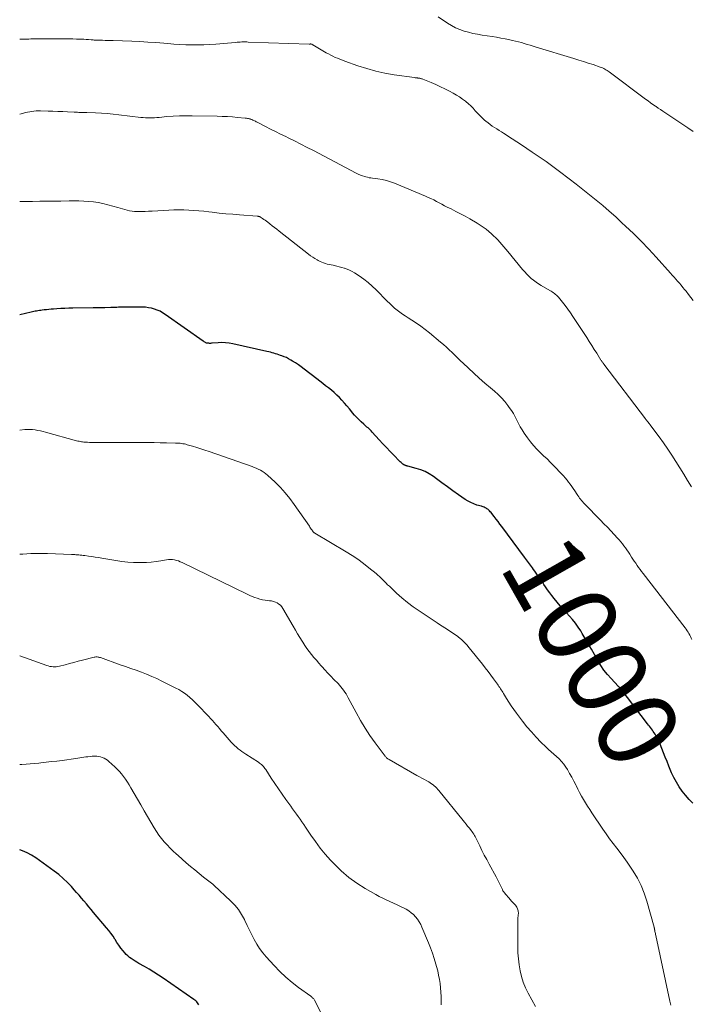
# Model space of a CAD drawing. Units: feet. Extents: x 2000000 to 2005021, y 580000 to 585000.
# Drawn here: x 2000000 to 2000169, y 581499 to 581746 of the extents above; entities that cross this region are included whole.
import ezdxf
from ezdxf.enums import TextEntityAlignment as Align

# ---------------------------------------------------------------- set-up
doc = ezdxf.new("R2010")
doc.units = ezdxf.units.FT
doc.header["$LTSCALE"] = 100
doc.header["$MEASUREMENT"] = 0
for name, color, linetype, lineweight in [('CONTOUR INDEX', 32, 'Continuous', 25), ('CONTOUR INDEX LABEL', 7, 'Continuous', 15), ('CONTOUR INTERMEDIATE', 40, 'Continuous', 15)]:
    doc.layers.add(name, color=color, linetype=linetype, lineweight=lineweight)
doc.styles.add('slant', font='romans.shx', dxfattribs={"oblique": 14.999978})

msp = doc.modelspace()

# ---------------------------------------------------------------- linework, layer by layer
at = {"layer": 'CONTOUR INDEX', "flags": 128}
for points, elevation in [([(2000169.01, 581549.81), (2000168.1, 581550.79), (2000167.23, 581551.81), (2000166.39, 581552.86), (2000165.62, 581553.96), (2000164.91, 581555.09), (2000164.29, 581556.27), (2000163.72, 581557.49), (2000163.03, 581559.16), (2000162.57, 581560.26), (2000162.13, 581561.37), (2000161.68, 581562.48), (2000161.25, 581563.59), (2000160.82, 581564.69), (2000160.59, 581565.25), (2000160.33, 581565.79), (2000160.06, 581566.32), (2000159.76, 581566.84), (2000159.55, 581567.19), (2000159.34, 581567.53), (2000159.12, 581567.86), (2000158.88, 581568.19), (2000158.64, 581568.5), (2000158.39, 581568.82), (2000158.15, 581569.13), (2000157.9, 581569.45), (2000157.66, 581569.77), (2000151.02, 581578.48), (2000150.98, 581578.53), (2000150.93, 581578.59), (2000150.88, 581578.65), (2000150.84, 581578.7), (2000150.79, 581578.75), (2000150.73, 581578.8), (2000150.68, 581578.85), (2000150.62, 581578.89), (2000150.58, 581578.93), (2000150.5, 581579), (2000150.42, 581579.06), (2000150.35, 581579.13), (2000150.28, 581579.21), (2000148.5, 581581.1), (2000147.58, 581582.15), (2000146.72, 581583.24), (2000145.94, 581584.39), (2000145.21, 581585.58), (2000144.32, 581587.16), (2000143.56, 581588.48), (2000142.8, 581589.81), (2000142.03, 581591.13), (2000141.26, 581592.44), (2000140.89, 581593.07), (2000140.26, 581594.05), (2000139.59, 581595), (2000138.86, 581595.9), (2000138.1, 581596.77), (2000137.3, 581597.63), (2000136.52, 581598.5), (2000135.76, 581599.38), (2000135.01, 581600.27), (2000134.24, 581601.21), (2000133.67, 581601.93), (2000133.11, 581602.66), (2000132.58, 581603.4), (2000132.05, 581604.16), (2000131.67, 581604.73), (2000131.35, 581605.2), (2000131.02, 581605.68), (2000130.69, 581606.15), (2000130.36, 581606.62), (2000130.03, 581607.09), (2000129.7, 581607.56), (2000129.36, 581608.03), (2000129.03, 581608.5), (2000128.75, 581608.9), (2000128.27, 581609.56), (2000127.79, 581610.23), (2000127.3, 581610.89), (2000126.81, 581611.55), (2000121.06, 581619.26), (2000120.59, 581619.88), (2000120.12, 581620.51), (2000119.64, 581621.13), (2000119.16, 581621.75), (2000118.56, 581622.53), (2000118.38, 581622.75), (2000118.19, 581622.97), (2000117.99, 581623.18), (2000117.79, 581623.38), (2000117.74, 581623.43), (2000117.55, 581623.6), (2000117.35, 581623.75), (2000117.13, 581623.88), (2000116.9, 581623.99), (2000116.66, 581624.09), (2000116.42, 581624.18), (2000116.18, 581624.26), (2000115.94, 581624.34), (2000114.84, 581624.67), (2000114.07, 581624.94), (2000113.31, 581625.26), (2000112.59, 581625.65), (2000111.9, 581626.08), (2000110.2, 581627.26), (2000108.8, 581628.23), (2000107.41, 581629.22), (2000106.03, 581630.22), (2000104.66, 581631.23), (2000103.88, 581631.8), (2000102.87, 581632.47), (2000101.82, 581633.04), (2000100.71, 581633.49), (2000099.56, 581633.86), (2000097.47, 581634.4), (2000097.34, 581634.43), (2000097.21, 581634.47), (2000097.08, 581634.51), (2000096.95, 581634.55), (2000096.82, 581634.59), (2000096.7, 581634.65), (2000096.58, 581634.72), (2000096.47, 581634.79), (2000096.22, 581634.96), (2000096, 581635.14), (2000095.78, 581635.32), (2000095.57, 581635.51), (2000095.36, 581635.71), (2000093.92, 581637.18), (2000093.01, 581638.13), (2000092.1, 581639.08), (2000091.2, 581640.04), (2000090.31, 581641.01), (2000088.49, 581642.99), (2000088.25, 581643.25), (2000088, 581643.51), (2000087.74, 581643.76), (2000087.48, 581644), (2000087.22, 581644.24), (2000086.95, 581644.48), (2000086.69, 581644.72), (2000086.43, 581644.96), (2000085.78, 581645.54), (2000085.21, 581646.09), (2000084.65, 581646.65), (2000084.12, 581647.24), (2000083.61, 581647.84), (2000083.41, 581648.09), (2000082.8, 581648.83), (2000082.18, 581649.55), (2000081.54, 581650.26), (2000080.9, 581650.97), (2000080.29, 581651.61), (2000079.64, 581652.26), (2000078.98, 581652.89), (2000078.28, 581653.49), (2000077.56, 581654.06), (2000076.83, 581654.62), (2000076.1, 581655.18), (2000075.37, 581655.74), (2000074.64, 581656.31), (2000071.42, 581658.79), (2000070.71, 581659.32), (2000069.99, 581659.83), (2000069.26, 581660.31), (2000068.52, 581660.79), (2000068.07, 581661.06), (2000067.54, 581661.37), (2000066.99, 581661.65), (2000066.42, 581661.89), (2000065.84, 581662.1), (2000065.51, 581662.22), (2000065.09, 581662.35), (2000064.67, 581662.49), (2000064.24, 581662.62), (2000063.82, 581662.75), (2000063.39, 581662.87), (2000062.96, 581662.99), (2000062.53, 581663.1), (2000062.1, 581663.2), (2000053.56, 581665.13), (2000052.63, 581665.29), (2000051.69, 581665.4), (2000050.75, 581665.42), (2000049.81, 581665.39), (2000048.37, 581665.27), (2000048.14, 581665.25), (2000047.91, 581665.24), (2000047.69, 581665.24), (2000047.46, 581665.25), (2000047.22, 581665.26), (2000047.06, 581665.27), (2000046.92, 581665.3), (2000046.77, 581665.36), (2000046.64, 581665.43), (2000046.5, 581665.51), (2000046.37, 581665.59), (2000046.24, 581665.68), (2000046.12, 581665.77), (2000036.54, 581672.5), (2000035.9, 581672.91), (2000035.24, 581673.28), (2000034.55, 581673.58), (2000033.84, 581673.84), (2000033.11, 581674.04), (2000032.37, 581674.19), (2000031.62, 581674.28), (2000030.86, 581674.32), (2000029.87, 581674.33), (2000028.61, 581674.33), (2000027.36, 581674.33), (2000026.1, 581674.31), (2000024.84, 581674.28), (2000024.39, 581674.26), (2000022.9, 581674.22), (2000021.42, 581674.18), (2000019.93, 581674.15), (2000018.45, 581674.13), (2000013.33, 581674.05), (2000012.32, 581674.03), (2000011.32, 581674), (2000010.31, 581673.95), (2000009.3, 581673.89), (2000008.47, 581673.84), (2000007.88, 581673.79), (2000007.29, 581673.74), (2000006.7, 581673.68), (2000006.12, 581673.61), (2000005.63, 581673.55), (2000005.29, 581673.5), (2000004.95, 581673.45), (2000004.6, 581673.4), (2000004.26, 581673.34), (2000003.92, 581673.28), (2000003.58, 581673.21), (2000003.25, 581673.14), (2000002.91, 581673.07), (2000000, 581672.39)], 1000), ([(2000044.99, 581499.24), (2000044.82, 581499.5), (2000044.65, 581499.76), (2000044.45, 581500), (2000044.23, 581500.22), (2000044, 581500.42), (2000043.75, 581500.61), (2000036.02, 581505.91), (2000034.88, 581506.68), (2000033.72, 581507.42), (2000032.54, 581508.14), (2000031.36, 581508.84), (2000029.94, 581509.64), (2000029.46, 581509.93), (2000028.97, 581510.22), (2000028.5, 581510.52), (2000028.02, 581510.82), (2000027.57, 581511.15), (2000027.14, 581511.51), (2000026.74, 581511.9), (2000026.37, 581512.32), (2000025.97, 581512.8), (2000025.43, 581513.48), (2000024.91, 581514.19), (2000024.42, 581514.91), (2000023.95, 581515.64), (2000023.93, 581515.69), (2000023.44, 581516.44), (2000022.93, 581517.18), (2000022.39, 581517.9), (2000021.83, 581518.59), (2000018.57, 581522.41), (2000017.96, 581523.13), (2000017.35, 581523.85), (2000016.75, 581524.57), (2000016.15, 581525.29), (2000015.54, 581526.01), (2000014.93, 581526.72), (2000014.31, 581527.43), (2000013.69, 581528.13), (2000012.99, 581528.91), (2000011.98, 581529.96), (2000010.93, 581530.97), (2000009.81, 581531.9), (2000008.65, 581532.79), (2000004.04, 581536.1), (2000002.96, 581536.8), (2000001.85, 581537.41), (2000000.69, 581537.92), (2000000, 581538.16)], 980)]:
    msp.add_lwpolyline(points, dxfattribs=dict(at, elevation=elevation))
at = {"layer": 'CONTOUR INTERMEDIATE', "flags": 128}
for points, elevation in [([(2000169.16, 581718.39), (2000167.76, 581719.34), (2000162.05, 581723.18), (2000161.49, 581723.55), (2000160.92, 581723.93), (2000160.36, 581724.3), (2000159.8, 581724.68), (2000159.66, 581724.77), (2000159.03, 581725.19), (2000158.41, 581725.63), (2000157.79, 581726.07), (2000157.18, 581726.52), (2000148.03, 581733.36), (2000147.77, 581733.55), (2000147.5, 581733.73), (2000147.23, 581733.91), (2000146.95, 581734.07), (2000146.67, 581734.22), (2000146.38, 581734.36), (2000146.08, 581734.48), (2000145.78, 581734.59), (2000143.99, 581735.19), (2000142.79, 581735.58), (2000141.59, 581735.97), (2000140.39, 581736.34), (2000139.18, 581736.72), (2000129.67, 581739.6), (2000128.94, 581739.82), (2000128.2, 581740.05), (2000127.46, 581740.27), (2000126.72, 581740.5), (2000125.98, 581740.71), (2000125.24, 581740.92), (2000124.49, 581741.1), (2000123.74, 581741.28), (2000123.05, 581741.43), (2000121.95, 581741.66), (2000120.85, 581741.87), (2000119.75, 581742.06), (2000118.64, 581742.24), (2000116.11, 581742.62), (2000114.97, 581742.81), (2000113.84, 581743.04), (2000112.72, 581743.31), (2000111.6, 581743.62), (2000110.52, 581744), (2000109.46, 581744.44), (2000108.45, 581744.98), (2000107.47, 581745.59), (2000105.11, 581747.2)], 1016), ([(2000169.17, 581675.97), (2000168.58, 581676.76), (2000167.98, 581677.53), (2000167.36, 581678.3), (2000166.98, 581678.77), (2000166.55, 581679.29), (2000166.11, 581679.81), (2000165.67, 581680.33), (2000165.23, 581680.84), (2000164.78, 581681.35), (2000164.34, 581681.86), (2000163.89, 581682.37), (2000163.43, 581682.87), (2000159.84, 581686.84), (2000157.97, 581688.86), (2000156.06, 581690.85), (2000154.11, 581692.79), (2000152.13, 581694.69), (2000151.25, 581695.51), (2000149.67, 581696.97), (2000148.06, 581698.41), (2000146.43, 581699.81), (2000144.78, 581701.19), (2000143.1, 581702.54), (2000141.42, 581703.89), (2000139.73, 581705.21), (2000138.02, 581706.53), (2000135.56, 581708.41), (2000133.89, 581709.66), (2000132.19, 581710.89), (2000130.47, 581712.08), (2000128.74, 581713.24), (2000126, 581715.03), (2000125.62, 581715.28), (2000125.23, 581715.53), (2000124.85, 581715.78), (2000124.46, 581716.03), (2000124.07, 581716.28), (2000123.69, 581716.53), (2000123.3, 581716.78), (2000122.92, 581717.04), (2000121.52, 581717.96), (2000120.96, 581718.33), (2000120.4, 581718.69), (2000119.83, 581719.05), (2000119.26, 581719.4), (2000118.69, 581719.76), (2000118.14, 581720.14), (2000117.61, 581720.55), (2000117.09, 581720.97), (2000116.74, 581721.28), (2000116.13, 581721.83), (2000115.53, 581722.4), (2000114.97, 581723), (2000114.41, 581723.62), (2000113.86, 581724.23), (2000113.28, 581724.82), (2000112.68, 581725.38), (2000112.05, 581725.92), (2000111.92, 581726.02), (2000111.2, 581726.56), (2000110.46, 581727.08), (2000109.68, 581727.56), (2000108.9, 581728), (2000107.94, 581728.51), (2000106.8, 581729.09), (2000105.64, 581729.65), (2000104.48, 581730.18), (2000103.3, 581730.68), (2000101.21, 581731.54), (2000101.06, 581731.6), (2000100.92, 581731.65), (2000100.77, 581731.7), (2000100.62, 581731.74), (2000100.46, 581731.77), (2000100.31, 581731.8), (2000100.16, 581731.82), (2000100, 581731.83), (2000099.92, 581731.84), (2000099.73, 581731.85), (2000099.53, 581731.87), (2000099.34, 581731.9), (2000099.15, 581731.92), (2000094.06, 581732.65), (2000091.73, 581733.05), (2000089.42, 581733.55), (2000087.15, 581734.18), (2000084.9, 581734.91), (2000081.63, 581736.08), (2000081.03, 581736.3), (2000080.44, 581736.53), (2000079.85, 581736.77), (2000079.26, 581737.02), (2000078.68, 581737.28), (2000078.11, 581737.56), (2000077.55, 581737.86), (2000077, 581738.17), (2000073.65, 581740.14), (2000073.63, 581740.15), (2000073.61, 581740.16), (2000073.59, 581740.17), (2000073.57, 581740.19), (2000073.49, 581740.24), (2000073.47, 581740.26), (2000073.44, 581740.27), (2000073.42, 581740.28), (2000073.4, 581740.29), (2000073.12, 581740.38), (2000073.09, 581740.38), (2000073.07, 581740.39), (2000073.05, 581740.38), (2000073.02, 581740.38), (2000072.93, 581740.35), (2000072.91, 581740.35), (2000072.89, 581740.34), (2000072.87, 581740.34), (2000072.85, 581740.33), (2000072.76, 581740.32), (2000072.74, 581740.32), (2000072.72, 581740.31), (2000072.7, 581740.31), (2000072.68, 581740.31), (2000057.41, 581740.86), (2000057.01, 581740.87), (2000056.61, 581740.88), (2000056.21, 581740.87), (2000055.81, 581740.87), (2000055.4, 581740.85), (2000055, 581740.83), (2000054.6, 581740.8), (2000054.2, 581740.77), (2000049.23, 581740.36), (2000047.73, 581740.25), (2000046.23, 581740.18), (2000044.73, 581740.15), (2000043.23, 581740.15), (2000041.72, 581740.19), (2000040.22, 581740.25), (2000038.72, 581740.35), (2000037.23, 581740.46), (2000036.2, 581740.55), (2000034.19, 581740.72), (2000032.18, 581740.86), (2000030.17, 581740.97), (2000028.16, 581741.05), (2000023.49, 581741.22), (2000022.83, 581741.24), (2000022.16, 581741.26), (2000021.5, 581741.28), (2000020.84, 581741.29), (2000020.05, 581741.3), (2000019.78, 581741.31), (2000019.52, 581741.31), (2000019.25, 581741.33), (2000018.98, 581741.34), (2000018.72, 581741.36), (2000018.45, 581741.38), (2000018.18, 581741.4), (2000017.92, 581741.42), (2000017.28, 581741.47), (2000016.69, 581741.51), (2000016.11, 581741.54), (2000015.52, 581741.57), (2000014.93, 581741.59), (2000014.28, 581741.61), (2000013.37, 581741.63), (2000012.46, 581741.65), (2000011.54, 581741.66), (2000010.63, 581741.66), (2000003.27, 581741.63), (2000002.79, 581741.63), (2000002.31, 581741.62), (2000001.83, 581741.62), (2000001.36, 581741.61), (2000001.31, 581741.61), (2000000.86, 581741.6), (2000000.4, 581741.58), (2000000, 581741.56)], 1012), ([(2000168.69, 581629.21), (2000167.73, 581630.81), (2000166.76, 581632.4), (2000165.78, 581633.99), (2000164.8, 581635.58), (2000163.78, 581637.16), (2000162.75, 581638.72), (2000161.68, 581640.25), (2000160.58, 581641.77), (2000158.28, 581644.85), (2000158.13, 581645.05), (2000157.98, 581645.25), (2000157.82, 581645.45), (2000157.66, 581645.64), (2000157.42, 581645.94), (2000157.38, 581645.98), (2000157.35, 581646.03), (2000157.31, 581646.07), (2000157.28, 581646.12), (2000157.24, 581646.16), (2000157.21, 581646.21), (2000157.17, 581646.25), (2000157.14, 581646.3), (2000146.68, 581660.05), (2000146.59, 581660.17), (2000146.5, 581660.29), (2000146.41, 581660.41), (2000146.32, 581660.54), (2000146.24, 581660.66), (2000146.15, 581660.79), (2000146.07, 581660.91), (2000145.98, 581661.04), (2000144.9, 581662.75), (2000144.28, 581663.73), (2000143.65, 581664.71), (2000143.02, 581665.69), (2000142.39, 581666.67), (2000138.93, 581672), (2000138.31, 581672.93), (2000137.67, 581673.84), (2000136.99, 581674.73), (2000136.29, 581675.61), (2000135.32, 581676.79), (2000135.08, 581677.05), (2000134.84, 581677.3), (2000134.58, 581677.53), (2000134.3, 581677.75), (2000134.02, 581677.95), (2000133.73, 581678.15), (2000133.43, 581678.33), (2000133.13, 581678.51), (2000130.97, 581679.76), (2000130.31, 581680.16), (2000129.67, 581680.59), (2000129.05, 581681.06), (2000128.46, 581681.55), (2000127.89, 581682.08), (2000127.34, 581682.62), (2000126.82, 581683.19), (2000126.31, 581683.78), (2000122.59, 581688.33), (2000122.11, 581688.91), (2000121.62, 581689.5), (2000121.12, 581690.07), (2000120.62, 581690.64), (2000120.1, 581691.2), (2000119.57, 581691.74), (2000119.02, 581692.26), (2000118.45, 581692.76), (2000117.83, 581693.29), (2000117.11, 581693.86), (2000116.38, 581694.41), (2000115.62, 581694.92), (2000114.85, 581695.4), (2000113.04, 581696.46), (2000111.89, 581697.12), (2000110.73, 581697.76), (2000109.56, 581698.37), (2000108.37, 581698.96), (2000107.37, 581699.44), (2000106.68, 581699.78), (2000106, 581700.13), (2000105.32, 581700.49), (2000104.65, 581700.86), (2000103.97, 581701.22), (2000103.29, 581701.56), (2000102.59, 581701.88), (2000101.89, 581702.19), (2000094.13, 581705.4), (2000093.11, 581705.77), (2000092.08, 581706.09), (2000091.02, 581706.33), (2000089.95, 581706.51), (2000088.62, 581706.68), (2000088.2, 581706.74), (2000087.78, 581706.82), (2000087.37, 581706.91), (2000086.96, 581707.01), (2000086.66, 581707.1), (2000086.11, 581707.27), (2000085.57, 581707.46), (2000085.04, 581707.69), (2000084.52, 581707.94), (2000073.75, 581713.62), (2000072.18, 581714.43), (2000070.61, 581715.24), (2000069.02, 581716.04), (2000067.44, 581716.82), (2000066.82, 581717.12), (2000065.54, 581717.75), (2000064.26, 581718.39), (2000062.99, 581719.03), (2000061.72, 581719.67), (2000059.61, 581720.75), (2000059.39, 581720.86), (2000059.18, 581720.97), (2000058.97, 581721.08), (2000058.75, 581721.18), (2000058.54, 581721.29), (2000058.32, 581721.38), (2000058.09, 581721.47), (2000057.87, 581721.54), (2000057.77, 581721.57), (2000057.5, 581721.65), (2000057.22, 581721.71), (2000056.93, 581721.76), (2000056.65, 581721.79), (2000054.69, 581721.96), (2000053.42, 581722.06), (2000052.15, 581722.14), (2000050.89, 581722.2), (2000049.62, 581722.23), (2000043.28, 581722.36), (2000041.7, 581722.37), (2000040.13, 581722.34), (2000038.56, 581722.25), (2000036.99, 581722.13), (2000034.99, 581721.94), (2000034.42, 581721.9), (2000033.86, 581721.86), (2000033.29, 581721.84), (2000032.72, 581721.83), (2000032.15, 581721.84), (2000031.59, 581721.86), (2000031.02, 581721.9), (2000030.46, 581721.96), (2000024.92, 581722.62), (2000023.45, 581722.78), (2000021.98, 581722.92), (2000020.51, 581723.02), (2000019.03, 581723.09), (2000016.87, 581723.18), (2000016.48, 581723.19), (2000016.08, 581723.2), (2000015.68, 581723.21), (2000015.28, 581723.21), (2000014.88, 581723.21), (2000014.48, 581723.22), (2000014.08, 581723.23), (2000013.69, 581723.25), (2000012.03, 581723.33), (2000010.8, 581723.39), (2000009.58, 581723.44), (2000008.35, 581723.49), (2000007.12, 581723.53), (2000005.21, 581723.59), (2000004.67, 581723.6), (2000004.13, 581723.58), (2000003.59, 581723.53), (2000003.06, 581723.46), (2000002.52, 581723.37), (2000001.99, 581723.27), (2000001.46, 581723.16), (2000000.94, 581723.03), (2000000, 581722.79)], 1008), ([(2000168.82, 581590.9), (2000168.65, 581591.29), (2000168.47, 581591.67), (2000168.28, 581592.04), (2000168.08, 581592.41), (2000167.87, 581592.78), (2000167.64, 581593.13), (2000167.4, 581593.48), (2000167.15, 581593.82), (2000156.55, 581607.5), (2000156.17, 581608), (2000155.8, 581608.5), (2000155.43, 581609.01), (2000155.06, 581609.52), (2000154.7, 581610.04), (2000154.35, 581610.56), (2000154, 581611.08), (2000153.66, 581611.61), (2000153.21, 581612.32), (2000152.86, 581612.85), (2000152.5, 581613.38), (2000152.14, 581613.9), (2000151.76, 581614.41), (2000151.38, 581614.92), (2000150.98, 581615.41), (2000150.57, 581615.9), (2000150.14, 581616.37), (2000149.31, 581617.26), (2000148.45, 581618.17), (2000147.59, 581619.08), (2000146.73, 581619.97), (2000145.85, 581620.87), (2000141.81, 581624.96), (2000141.56, 581625.23), (2000141.31, 581625.51), (2000141.07, 581625.8), (2000140.83, 581626.1), (2000140.61, 581626.4), (2000140.39, 581626.71), (2000140.18, 581627.02), (2000139.97, 581627.33), (2000139.38, 581628.25), (2000139.02, 581628.8), (2000138.64, 581629.35), (2000138.26, 581629.89), (2000137.86, 581630.42), (2000137.45, 581630.94), (2000137.02, 581631.46), (2000136.58, 581631.95), (2000136.13, 581632.44), (2000134.14, 581634.51), (2000133.3, 581635.37), (2000132.45, 581636.22), (2000131.57, 581637.05), (2000130.69, 581637.88), (2000129.84, 581638.72), (2000129.02, 581639.6), (2000128.27, 581640.53), (2000127.55, 581641.5), (2000126.71, 581642.72), (2000126.2, 581643.5), (2000125.72, 581644.3), (2000125.28, 581645.12), (2000124.86, 581645.96), (2000124.44, 581646.8), (2000123.99, 581647.61), (2000123.49, 581648.4), (2000122.96, 581649.16), (2000122.59, 581649.66), (2000121.82, 581650.62), (2000121, 581651.55), (2000120.13, 581652.42), (2000119.21, 581653.25), (2000118.25, 581654.05), (2000116.83, 581655.25), (2000115.43, 581656.48), (2000114.04, 581657.73), (2000112.67, 581658.99), (2000111.36, 581660.23), (2000110.66, 581660.89), (2000109.96, 581661.57), (2000109.27, 581662.24), (2000108.58, 581662.92), (2000107.88, 581663.6), (2000107.18, 581664.26), (2000106.45, 581664.91), (2000105.72, 581665.54), (2000102.94, 581667.87), (2000101.86, 581668.73), (2000100.76, 581669.56), (2000099.62, 581670.34), (2000098.46, 581671.1), (2000097.52, 581671.67), (2000096.82, 581672.12), (2000096.13, 581672.59), (2000095.46, 581673.07), (2000094.79, 581673.58), (2000094.15, 581674.1), (2000093.52, 581674.65), (2000092.92, 581675.21), (2000092.32, 581675.8), (2000089.54, 581678.66), (2000088.53, 581679.62), (2000087.49, 581680.53), (2000086.39, 581681.37), (2000085.24, 581682.15), (2000084.05, 581682.91), (2000083.46, 581683.26), (2000082.85, 581683.57), (2000082.23, 581683.84), (2000081.58, 581684.08), (2000081.5, 581684.11), (2000080.88, 581684.3), (2000080.26, 581684.47), (2000079.64, 581684.62), (2000079, 581684.76), (2000078.7, 581684.82), (2000078.22, 581684.92), (2000077.74, 581685.03), (2000077.26, 581685.15), (2000076.79, 581685.28), (2000076.32, 581685.43), (2000075.86, 581685.6), (2000075.42, 581685.81), (2000074.98, 581686.03), (2000074.71, 581686.19), (2000074.15, 581686.52), (2000073.6, 581686.86), (2000073.07, 581687.23), (2000072.55, 581687.62), (2000065.15, 581693.41), (2000064.57, 581693.86), (2000063.99, 581694.32), (2000063.41, 581694.77), (2000062.83, 581695.23), (2000062.31, 581695.64), (2000061.99, 581695.88), (2000061.66, 581696.12), (2000061.33, 581696.36), (2000060.99, 581696.58), (2000060.51, 581696.89), (2000060.41, 581696.95), (2000060.3, 581697), (2000060.19, 581697.04), (2000060.08, 581697.07), (2000059.97, 581697.1), (2000059.86, 581697.12), (2000059.74, 581697.14), (2000059.63, 581697.15), (2000055.22, 581697.48), (2000053.51, 581697.62), (2000051.8, 581697.78), (2000050.09, 581697.95), (2000048.38, 581698.14), (2000047.46, 581698.25), (2000046.21, 581698.39), (2000044.96, 581698.51), (2000043.7, 581698.6), (2000042.45, 581698.68), (2000041.19, 581698.73), (2000039.93, 581698.75), (2000038.68, 581698.73), (2000037.42, 581698.67), (2000033.23, 581698.43), (2000032.39, 581698.39), (2000031.55, 581698.36), (2000030.71, 581698.35), (2000029.88, 581698.34), (2000029.44, 581698.35), (2000028.82, 581698.37), (2000028.21, 581698.43), (2000027.6, 581698.53), (2000027, 581698.66), (2000026.4, 581698.82), (2000025.8, 581698.98), (2000025.2, 581699.14), (2000024.61, 581699.31), (2000022.1, 581700.01), (2000020.92, 581700.31), (2000019.72, 581700.56), (2000018.51, 581700.74), (2000017.29, 581700.86), (2000016.07, 581700.94), (2000014.84, 581700.99), (2000013.61, 581701.01), (2000012.39, 581701), (2000010.34, 581700.96), (2000008.57, 581700.93), (2000006.8, 581700.91), (2000005.03, 581700.89), (2000003.26, 581700.88), (2000000.94, 581700.86), (2000000.33, 581700.87), (2000000, 581700.87)], 1004), ([(2000163.5, 581499.15), (2000163.25, 581500.16), (2000159.72, 581516.64), (2000159.67, 581516.88), (2000159.63, 581517.12), (2000159.58, 581517.36), (2000159.54, 581517.6), (2000159.49, 581517.88), (2000159.47, 581517.98), (2000159.46, 581518.08), (2000159.44, 581518.19), (2000159.42, 581518.29), (2000159.41, 581518.39), (2000159.39, 581518.49), (2000159.36, 581518.59), (2000159.34, 581518.69), (2000157.5, 581525.24), (2000156.85, 581527.22), (2000156.08, 581529.14), (2000155.13, 581530.99), (2000154.08, 581532.78), (2000153.4, 581533.81), (2000152.57, 581535.03), (2000151.72, 581536.24), (2000150.83, 581537.42), (2000149.92, 581538.58), (2000149.01, 581539.74), (2000148.11, 581540.92), (2000147.26, 581542.12), (2000146.42, 581543.34), (2000143.71, 581547.4), (2000143.17, 581548.23), (2000142.63, 581549.06), (2000142.11, 581549.91), (2000141.59, 581550.75), (2000141.09, 581551.61), (2000140.61, 581552.48), (2000140.16, 581553.36), (2000139.72, 581554.25), (2000139.64, 581554.43), (2000139.15, 581555.4), (2000138.65, 581556.37), (2000138.11, 581557.32), (2000137.55, 581558.25), (2000137.16, 581558.88), (2000136.65, 581559.62), (2000136.09, 581560.31), (2000135.47, 581560.95), (2000134.8, 581561.55), (2000134.11, 581562.12), (2000133.43, 581562.71), (2000132.77, 581563.33), (2000132.12, 581563.95), (2000130.91, 581565.15), (2000129.7, 581566.41), (2000128.51, 581567.71), (2000127.39, 581569.04), (2000126.29, 581570.41), (2000124.73, 581572.45), (2000124.08, 581573.34), (2000123.45, 581574.24), (2000122.85, 581575.15), (2000122.27, 581576.09), (2000121.5, 581577.37), (2000121.32, 581577.67), (2000121.14, 581577.97), (2000120.95, 581578.27), (2000120.76, 581578.57), (2000120.57, 581578.87), (2000120.37, 581579.16), (2000120.17, 581579.45), (2000119.96, 581579.74), (2000119, 581581.03), (2000118.31, 581581.96), (2000117.61, 581582.88), (2000116.9, 581583.79), (2000116.19, 581584.7), (2000112.91, 581588.83), (2000112.3, 581589.55), (2000111.65, 581590.24), (2000110.95, 581590.88), (2000110.22, 581591.49), (2000109.91, 581591.73), (2000109.3, 581592.18), (2000108.68, 581592.62), (2000108.04, 581593.03), (2000107.4, 581593.44), (2000106.74, 581593.83), (2000106.09, 581594.23), (2000105.45, 581594.64), (2000104.82, 581595.06), (2000100.34, 581598.07), (2000098.85, 581599.12), (2000097.4, 581600.21), (2000096.01, 581601.36), (2000094.65, 581602.57), (2000092.83, 581604.26), (2000092.41, 581604.65), (2000092, 581605.05), (2000091.6, 581605.46), (2000091.2, 581605.88), (2000090.8, 581606.29), (2000090.39, 581606.69), (2000089.96, 581607.07), (2000089.53, 581607.45), (2000087.71, 581608.94), (2000086.34, 581610.02), (2000084.93, 581611.05), (2000083.48, 581612.02), (2000082, 581612.95), (2000074.13, 581617.62), (2000074.06, 581617.67), (2000073.98, 581617.72), (2000073.91, 581617.77), (2000073.84, 581617.83), (2000073.77, 581617.89), (2000073.71, 581617.95), (2000073.65, 581618.02), (2000073.6, 581618.09), (2000073.38, 581618.41), (2000073.22, 581618.64), (2000073.06, 581618.87), (2000072.9, 581619.11), (2000072.74, 581619.34), (2000068.97, 581624.8), (2000067.87, 581626.28), (2000066.71, 581627.72), (2000065.46, 581629.07), (2000064.15, 581630.37), (2000062.27, 581632.13), (2000061.85, 581632.49), (2000061.4, 581632.84), (2000060.93, 581633.14), (2000060.44, 581633.42), (2000059.93, 581633.67), (2000059.41, 581633.9), (2000058.89, 581634.12), (2000058.36, 581634.31), (2000047.55, 581638.08), (2000046.53, 581638.43), (2000045.5, 581638.77), (2000044.47, 581639.09), (2000043.44, 581639.41), (2000042.09, 581639.81), (2000041.73, 581639.91), (2000041.37, 581639.99), (2000041, 581640.06), (2000040.64, 581640.12), (2000040.27, 581640.16), (2000039.9, 581640.19), (2000039.53, 581640.21), (2000039.16, 581640.23), (2000036.84, 581640.27), (2000035.31, 581640.3), (2000033.78, 581640.32), (2000032.25, 581640.33), (2000030.72, 581640.34), (2000018.98, 581640.36), (2000018.5, 581640.36), (2000018.02, 581640.37), (2000017.54, 581640.38), (2000017.07, 581640.4), (2000016.73, 581640.41), (2000016.42, 581640.43), (2000016.11, 581640.45), (2000015.81, 581640.49), (2000015.5, 581640.54), (2000015.2, 581640.59), (2000014.9, 581640.66), (2000014.6, 581640.73), (2000014.3, 581640.81), (2000006.5, 581642.95), (2000005.86, 581643.12), (2000005.21, 581643.26), (2000004.56, 581643.39), (2000003.91, 581643.5), (2000003.25, 581643.58), (2000002.59, 581643.62), (2000001.93, 581643.62), (2000001.27, 581643.59), (2000000, 581643.48)], 996), ([(2000129.51, 581498.78), (2000127.7, 581502.14), (2000127.05, 581503.49), (2000126.48, 581504.88), (2000126.04, 581506.31), (2000125.68, 581507.77), (2000125.43, 581509.25), (2000125.24, 581510.75), (2000125.14, 581512.25), (2000125.1, 581513.75), (2000125.14, 581521.1), (2000125.14, 581521.26), (2000125.15, 581521.42), (2000125.17, 581521.58), (2000125.19, 581521.74), (2000125.22, 581521.9), (2000125.23, 581522.06), (2000125.23, 581522.22), (2000125.23, 581522.38), (2000125.22, 581522.58), (2000125.19, 581522.84), (2000125.13, 581523.09), (2000125.05, 581523.32), (2000124.94, 581523.56), (2000124.85, 581523.7), (2000124.69, 581523.96), (2000124.51, 581524.21), (2000124.31, 581524.45), (2000124.1, 581524.67), (2000123.88, 581524.88), (2000123.66, 581525.1), (2000123.45, 581525.33), (2000123.25, 581525.57), (2000121.66, 581527.46), (2000121.55, 581527.59), (2000121.45, 581527.73), (2000121.37, 581527.88), (2000121.28, 581528.03), (2000121.21, 581528.18), (2000121.13, 581528.33), (2000121.06, 581528.49), (2000120.99, 581528.64), (2000120.66, 581529.34), (2000120.42, 581529.84), (2000120.18, 581530.34), (2000119.92, 581530.83), (2000119.66, 581531.32), (2000117.89, 581534.54), (2000117.28, 581535.67), (2000116.68, 581536.82), (2000116.09, 581537.97), (2000115.52, 581539.13), (2000114.71, 581540.8), (2000114.54, 581541.12), (2000114.38, 581541.44), (2000114.2, 581541.76), (2000114.02, 581542.07), (2000113.83, 581542.38), (2000113.63, 581542.68), (2000113.41, 581542.97), (2000113.19, 581543.26), (2000112.88, 581543.64), (2000112.5, 581544.11), (2000112.12, 581544.59), (2000111.74, 581545.06), (2000111.36, 581545.53), (2000105.29, 581553), (2000105.02, 581553.31), (2000104.73, 581553.62), (2000104.43, 581553.92), (2000104.12, 581554.2), (2000103.8, 581554.46), (2000103.46, 581554.71), (2000103.11, 581554.94), (2000102.75, 581555.16), (2000102.25, 581555.43), (2000101.63, 581555.78), (2000101.01, 581556.12), (2000100.39, 581556.47), (2000099.77, 581556.82), (2000092.75, 581560.79), (2000092.61, 581560.87), (2000092.48, 581560.96), (2000092.35, 581561.05), (2000092.23, 581561.16), (2000092.11, 581561.26), (2000092, 581561.38), (2000091.89, 581561.5), (2000091.79, 581561.62), (2000089.27, 581564.97), (2000087.96, 581566.8), (2000086.72, 581568.67), (2000085.56, 581570.6), (2000084.47, 581572.57), (2000082.52, 581576.29), (2000082.25, 581576.77), (2000081.97, 581577.25), (2000081.67, 581577.71), (2000081.36, 581578.16), (2000081.02, 581578.6), (2000080.68, 581579.03), (2000080.31, 581579.44), (2000079.94, 581579.84), (2000078.89, 581580.91), (2000078.13, 581581.69), (2000077.39, 581582.47), (2000076.66, 581583.27), (2000075.93, 581584.07), (2000075.75, 581584.27), (2000075.13, 581584.98), (2000074.5, 581585.7), (2000073.89, 581586.43), (2000073.28, 581587.16), (2000072.7, 581587.9), (2000072.13, 581588.67), (2000071.59, 581589.45), (2000071.08, 581590.25), (2000070.93, 581590.49), (2000070.36, 581591.42), (2000069.79, 581592.35), (2000069.24, 581593.29), (2000068.69, 581594.24), (2000066.1, 581598.72), (2000065.81, 581599.13), (2000065.49, 581599.5), (2000065.1, 581599.81), (2000064.68, 581600.09), (2000064.21, 581600.3), (2000063.74, 581600.47), (2000063.25, 581600.58), (2000062.74, 581600.66), (2000062.28, 581600.71), (2000061.61, 581600.79), (2000060.95, 581600.91), (2000060.3, 581601.07), (2000059.66, 581601.25), (2000059.02, 581601.47), (2000058.39, 581601.71), (2000057.77, 581601.97), (2000057.16, 581602.26), (2000040.81, 581610.24), (2000040.34, 581610.45), (2000039.87, 581610.63), (2000039.38, 581610.78), (2000038.88, 581610.9), (2000038.38, 581610.98), (2000037.87, 581611.01), (2000037.37, 581610.99), (2000036.86, 581610.93), (2000035.47, 581610.68), (2000034.26, 581610.5), (2000033.05, 581610.35), (2000031.83, 581610.28), (2000030.61, 581610.24), (2000030.08, 581610.24), (2000028.6, 581610.27), (2000027.12, 581610.36), (2000025.65, 581610.52), (2000024.18, 581610.74), (2000020.59, 581611.35), (2000019.76, 581611.49), (2000018.93, 581611.62), (2000018.09, 581611.74), (2000017.26, 581611.85), (2000016.34, 581611.97), (2000015.96, 581612.02), (2000015.58, 581612.06), (2000015.2, 581612.1), (2000014.82, 581612.13), (2000014.42, 581612.17), (2000014.24, 581612.18), (2000014.07, 581612.2), (2000013.89, 581612.21), (2000013.72, 581612.22), (2000013.55, 581612.24), (2000013.37, 581612.25), (2000013.2, 581612.26), (2000013.02, 581612.26), (2000007.02, 581612.49), (2000005.99, 581612.52), (2000004.95, 581612.52), (2000003.92, 581612.5), (2000002.88, 581612.46), (2000002.82, 581612.46), (2000001.82, 581612.41), (2000000.81, 581612.37), (2000000, 581612.34)], 992), ([(2000105.83, 581499.19), (2000105.84, 581500.21), (2000105.82, 581501.3), (2000105.77, 581502.39), (2000105.68, 581503.47), (2000105.57, 581504.56), (2000105.41, 581505.63), (2000105.21, 581506.71), (2000104.97, 581507.77), (2000104.69, 581508.82), (2000104.5, 581509.46), (2000104.08, 581510.82), (2000103.63, 581512.16), (2000103.14, 581513.5), (2000102.63, 581514.82), (2000101.03, 581518.73), (2000100.7, 581519.43), (2000100.34, 581520.09), (2000099.9, 581520.72), (2000099.42, 581521.32), (2000098.88, 581521.86), (2000098.31, 581522.36), (2000097.69, 581522.8), (2000097.03, 581523.2), (2000096.52, 581523.46), (2000095.64, 581523.92), (2000094.76, 581524.35), (2000093.86, 581524.76), (2000092.95, 581525.16), (2000092.05, 581525.56), (2000091.16, 581525.98), (2000090.28, 581526.44), (2000089.41, 581526.91), (2000086.76, 581528.42), (2000084.64, 581529.76), (2000082.62, 581531.22), (2000080.74, 581532.85), (2000078.95, 581534.6), (2000078.06, 581535.55), (2000076.73, 581537.05), (2000075.46, 581538.58), (2000074.26, 581540.18), (2000073.11, 581541.83), (2000071.77, 581543.84), (2000071.32, 581544.5), (2000070.87, 581545.16), (2000070.41, 581545.81), (2000069.95, 581546.46), (2000069.48, 581547.11), (2000069.02, 581547.76), (2000068.55, 581548.4), (2000068.08, 581549.05), (2000066.83, 581550.78), (2000065.9, 581552.1), (2000064.98, 581553.43), (2000064.07, 581554.77), (2000063.19, 581556.12), (2000061.79, 581558.29), (2000061.6, 581558.55), (2000061.4, 581558.81), (2000061.19, 581559.06), (2000060.96, 581559.29), (2000060.72, 581559.51), (2000060.47, 581559.72), (2000060.21, 581559.92), (2000059.94, 581560.1), (2000056.82, 581562.12), (2000056.32, 581562.46), (2000055.83, 581562.8), (2000055.34, 581563.15), (2000054.87, 581563.51), (2000054.41, 581563.89), (2000053.96, 581564.29), (2000053.54, 581564.71), (2000053.13, 581565.15), (2000051.07, 581567.51), (2000050.62, 581568.02), (2000050.17, 581568.54), (2000049.73, 581569.05), (2000049.28, 581569.57), (2000048.84, 581570.09), (2000048.39, 581570.6), (2000047.93, 581571.1), (2000047.46, 581571.6), (2000044.6, 581574.61), (2000044, 581575.21), (2000043.38, 581575.8), (2000042.74, 581576.36), (2000042.09, 581576.91), (2000041.41, 581577.42), (2000040.71, 581577.9), (2000039.98, 581578.33), (2000039.23, 581578.74), (2000035.72, 581580.49), (2000034.46, 581581.09), (2000033.18, 581581.67), (2000031.88, 581582.2), (2000030.57, 581582.7), (2000029.24, 581583.18), (2000027.92, 581583.66), (2000026.6, 581584.13), (2000025.27, 581584.6), (2000020.27, 581586.37), (2000020.08, 581586.43), (2000019.89, 581586.48), (2000019.69, 581586.51), (2000019.5, 581586.54), (2000019.3, 581586.55), (2000019.1, 581586.55), (2000018.9, 581586.52), (2000018.71, 581586.48), (2000015.8, 581585.72), (2000014.7, 581585.44), (2000013.6, 581585.15), (2000012.5, 581584.87), (2000011.4, 581584.58), (2000009.99, 581584.22), (2000009.59, 581584.13), (2000009.19, 581584.08), (2000008.78, 581584.06), (2000008.37, 581584.06), (2000007.97, 581584.11), (2000007.56, 581584.17), (2000007.17, 581584.27), (2000006.78, 581584.39), (2000000, 581586.85)], 988), ([(2000077.44, 581493.59), (2000074, 581500.42), (2000073.92, 581500.56), (2000073.84, 581500.7), (2000073.74, 581500.82), (2000073.63, 581500.94), (2000073.52, 581501.06), (2000073.4, 581501.17), (2000073.27, 581501.27), (2000073.15, 581501.37), (2000070.05, 581503.6), (2000068.41, 581504.86), (2000066.83, 581506.18), (2000065.34, 581507.59), (2000063.9, 581509.07), (2000061.9, 581511.26), (2000061.05, 581512.27), (2000060.26, 581513.33), (2000059.56, 581514.44), (2000058.92, 581515.6), (2000058.33, 581516.79), (2000057.74, 581517.99), (2000057.15, 581519.18), (2000056.57, 581520.38), (2000056.44, 581520.65), (2000055.72, 581521.94), (2000054.92, 581523.16), (2000053.99, 581524.28), (2000052.98, 581525.34), (2000048.81, 581529.22), (2000048.5, 581529.5), (2000048.18, 581529.77), (2000047.84, 581530.03), (2000047.5, 581530.28), (2000047.16, 581530.53), (2000046.82, 581530.78), (2000046.49, 581531.04), (2000046.16, 581531.31), (2000043.97, 581533.08), (2000042.9, 581533.96), (2000041.84, 581534.85), (2000040.8, 581535.76), (2000039.76, 581536.68), (2000039.3, 581537.1), (2000038.51, 581537.83), (2000037.75, 581538.59), (2000037.01, 581539.37), (2000036.3, 581540.17), (2000035.62, 581541), (2000034.97, 581541.85), (2000034.37, 581542.74), (2000033.8, 581543.64), (2000032.09, 581546.52), (2000031.24, 581547.95), (2000030.4, 581549.39), (2000029.57, 581550.83), (2000028.75, 581552.28), (2000027.93, 581553.72), (2000027.51, 581554.44), (2000027.06, 581555.15), (2000026.59, 581555.84), (2000026.11, 581556.52), (2000025.59, 581557.17), (2000025.05, 581557.81), (2000024.47, 581558.41), (2000023.86, 581558.99), (2000022.4, 581560.31), (2000022.02, 581560.61), (2000021.62, 581560.89), (2000021.2, 581561.12), (2000020.75, 581561.32), (2000020.29, 581561.46), (2000019.82, 581561.57), (2000019.34, 581561.62), (2000018.85, 581561.62), (2000018.18, 581561.6), (2000017.66, 581561.56), (2000017.14, 581561.51), (2000016.63, 581561.44), (2000016.12, 581561.36), (2000015.6, 581561.27), (2000015.09, 581561.18), (2000014.58, 581561.11), (2000014.06, 581561.03), (2000010.67, 581560.59), (2000009.34, 581560.42), (2000008.01, 581560.26), (2000006.67, 581560.11), (2000005.34, 581559.96), (2000004.78, 581559.9), (2000003.72, 581559.8), (2000002.66, 581559.71), (2000001.6, 581559.63), (2000000.54, 581559.57), (2000000, 581559.54)], 984)]:
    msp.add_lwpolyline(points, dxfattribs=dict(at, elevation=elevation))

# ---------------------------------------------------------------- texts
at = {"layer": 'CONTOUR INDEX LABEL', "style": 'slant', "oblique": 15}
msp.add_text('1000', height=20, rotation=299.6259, dxfattribs=at).set_placement((2000143.8, 581588.06, 1000), align=Align.MIDDLE_CENTER)

doc.saveas('drawing.dxf')
